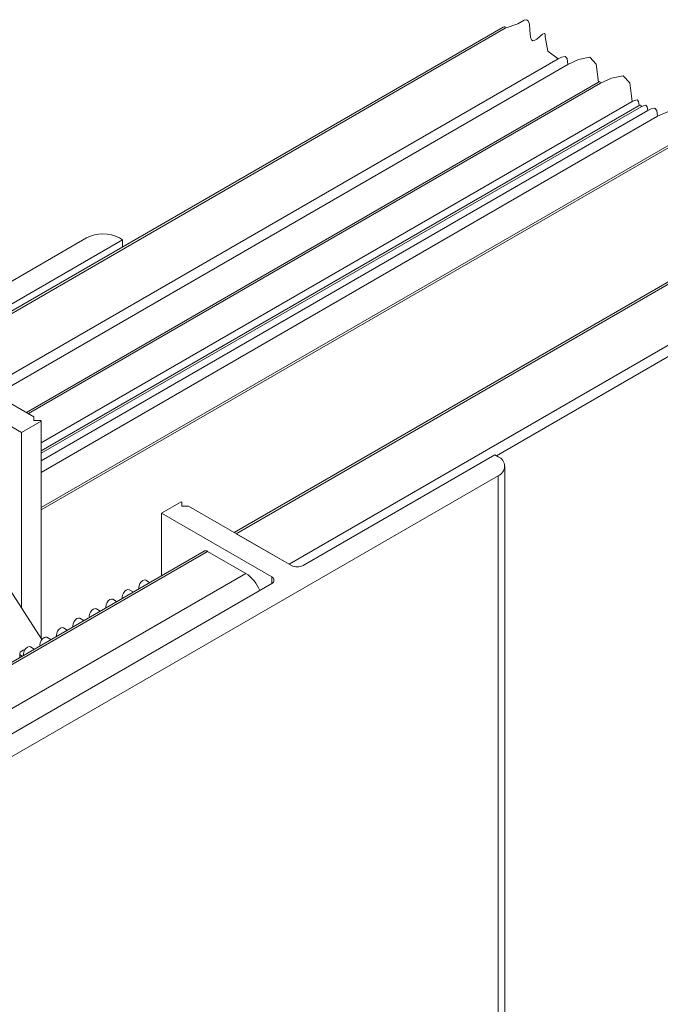
# Model space of a CAD drawing. Units: millimetres. Extents: x 10 to 205, y 4 to 287.
# Drawn here: x 62 to 70, y 128 to 140 of the extents above; entities that cross this region are included whole.
import ezdxf

# ---------------------------------------------------------------- set-up
doc = ezdxf.new("R2010")
doc.units = ezdxf.units.MM

msp = doc.modelspace()

# ---------------------------------------------------------------- linework, layer by layer
at = {"color": 7, "linetype": 'Continuous', "lineweight": 18}
for p, q in [((67.866, 139.499), (60.848, 135.448)), ((62.04, 134.76), (69.058, 138.811)), ((69.447, 138.587), (62.196, 134.401)), ((69.533, 138.537), (62.196, 134.302)), ((62.196, 133.579), (70.159, 138.176)), ((71.583, 137.353), (64.565, 133.302)), ((53.196, 131.398), (62.752, 136.914)), ((63.196, 136.891), (60.843, 135.532)), ((63.156, 136.914), (63.196, 136.891)), ((63.196, 136.803), (63.196, 136.891)), ((60.843, 135.451), (62.105, 134.722)), ((60.6, 135.311), (61.954, 134.529)), ((61.954, 134.529), (62.196, 134.669)), ((62.105, 134.722), (62.105, 134.675)), ((62.105, 134.675), (62.186, 134.675)), ((62.186, 134.675), (62.196, 134.669)), ((62.196, 134.669), (62.196, 132.004)), ((61.954, 134.529), (61.954, 132.379)), ((65.409, 132.897), (67.762, 134.255)), ((67.762, 134.255), (67.803, 134.232)), ((67.886, 43.331), (67.886, 134.115)), ((67.803, 133.999), (58.247, 128.482)), ((63.671, 133.538), (63.914, 133.678)), ((63.914, 133.678), (63.924, 133.672)), ((63.924, 133.672), (63.924, 133.625)), ((63.924, 133.625), (64.005, 133.625)), ((64.005, 133.625), (65.267, 132.897)), ((63.671, 133.538), (65.025, 132.757)), ((63.671, 133.538), (63.671, 132.773)), ((61.323, 133.354), (62.205, 131.99)), ((64.59, 133.287), (65.237, 132.914)), ((64.195, 133.075), (60.091, 130.706)), ((64.706, 132.801), (64.238, 133.071)), ((63.526, 132.689), (63.479, 132.717)), ((65.025, 132.675), (60.924, 130.307)), ((63.324, 132.573), (63.277, 132.6)), ((63.122, 132.456), (63.075, 132.483)), ((62.92, 132.339), (62.873, 132.367)), ((62.718, 132.223), (62.671, 132.25)), ((62.516, 132.106), (62.469, 132.133)), ((62.314, 131.989), (62.267, 132.017)), ((62.112, 131.873), (62.065, 131.9)), ((61.933, 131.819), (61.933, 131.769)), ((61.954, 131.79), (61.962, 131.786))]:
    msp.add_line(p, q, dxfattribs=at)
at = {"color": 8, "linetype": 'Continuous', "lineweight": 18}
for p, q in [((67.891, 139.485), (60.873, 135.433)), ((68.538, 139.112), (61.52, 135.06)), ((68.659, 139.042), (61.641, 134.99)), ((69.033, 138.826), (62.015, 134.774)), ((69.558, 138.522), (62.196, 134.273)), ((69.639, 138.476), (62.196, 134.179)), ((69.76, 138.406), (62.196, 134.039)), ((70.134, 138.19), (62.196, 133.608)), ((71.609, 137.339), (64.59, 133.287)), ((72.255, 136.966), (65.237, 132.914)), ((72.376, 136.896), (67.782, 134.244)), ((67.803, 43.283), (67.803, 133.999)), ((64.238, 133.071), (60.116, 130.692)), ((60.585, 130.421), (64.706, 132.801)), ((65.025, 132.675), (65.025, 132.757))]:
    msp.add_line(p, q, dxfattribs=at)
at = {"color": 7, "linetype": 'Continuous', "lineweight": 18, "flags": 128}
for points in [[(69.892, 138.467), (69.76, 138.406), (69.751, 138.477), (69.727, 138.504), (69.682, 138.496), (69.639, 138.476), (69.633, 138.523), (69.617, 138.542), (69.587, 138.536), (69.558, 138.522), (69.556, 138.537), (69.551, 138.543), (69.542, 138.541), (69.533, 138.537), (69.526, 138.588), (69.509, 138.607), (69.478, 138.601), (69.447, 138.587), (69.417, 138.816), (69.339, 138.903), (69.195, 138.875), (69.058, 138.811), (69.056, 138.826), (69.051, 138.832), (69.042, 138.83), (69.033, 138.826), (69.004, 139.046), (68.929, 139.13), (68.791, 139.103), (68.659, 139.042), (68.65, 139.113), (68.625, 139.14), (68.581, 139.132), (68.538, 139.112), (68.412, 139.206), (68.382, 139.379), (68.381, 139.409), (68.375, 139.421), (68.366, 139.422), (68.348, 139.413), (68.276, 139.354), (68.246, 139.334), (68.227, 139.331), (68.211, 139.345), (68.201, 139.375), (68.193, 139.461), (68.186, 139.536), (68.172, 139.577), (68.151, 139.591), (68.121, 139.585), (68.044, 139.541), (67.891, 139.485), (67.889, 139.5), (67.884, 139.505), (67.875, 139.503), (67.866, 139.499)], [(63.394, 132.613), (63.393, 132.626), (63.397, 132.65), (63.408, 132.675), (63.424, 132.697), (63.443, 132.713), (63.463, 132.72), (63.479, 132.717)], [(63.192, 132.496), (63.191, 132.509), (63.195, 132.533), (63.206, 132.559), (63.222, 132.581), (63.241, 132.596), (63.261, 132.603), (63.277, 132.6)], [(62.99, 132.38), (62.989, 132.392), (62.993, 132.417), (63.004, 132.442), (63.02, 132.464), (63.039, 132.48), (63.059, 132.486), (63.075, 132.483)], [(62.788, 132.263), (62.787, 132.276), (62.791, 132.3), (62.802, 132.325), (62.818, 132.348), (62.837, 132.363), (62.857, 132.37), (62.873, 132.367)], [(62.586, 132.146), (62.585, 132.159), (62.589, 132.184), (62.6, 132.209), (62.616, 132.231), (62.635, 132.247), (62.655, 132.253), (62.671, 132.25)], [(62.384, 132.03), (62.383, 132.042), (62.387, 132.067), (62.398, 132.092), (62.414, 132.114), (62.433, 132.13), (62.453, 132.137), (62.469, 132.133)], [(62.182, 131.913), (62.181, 131.926), (62.185, 131.95), (62.195, 131.976), (62.212, 131.998), (62.231, 132.013), (62.251, 132.02), (62.267, 132.017)], [(61.994, 131.86), (61.977, 131.857), (61.954, 131.848), (61.938, 131.835), (61.933, 131.819), (61.938, 131.803), (61.954, 131.79)], [(61.98, 131.797), (61.979, 131.809), (61.982, 131.834), (61.993, 131.859), (62.01, 131.881), (62.029, 131.897), (62.048, 131.903), (62.065, 131.9)]]:
    msp.add_lwpolyline(points, dxfattribs=at)
at = {"color": 7, "linetype": 'Continuous', "lineweight": 18}
for centre, radius, start, end in [((62.954, 136.524), 0.439, 62.6096, 117.3904), ((67.758, 134.115), 0.125, 290.7847, 69.2153), ((64.213, 133.036), 0.0431, 54.3678, 114.3182), ((65.338, 133.033), 0.154, 242.6122, 297.3878), ((64.47, 132.432), 0.438, 21.2209, 57.3446), ((65.009, 132.716), 0.0437, 290.7781, 69.2219)]:
    msp.add_arc(centre, radius, start, end, dxfattribs=at)

doc.saveas('drawing.dxf')
